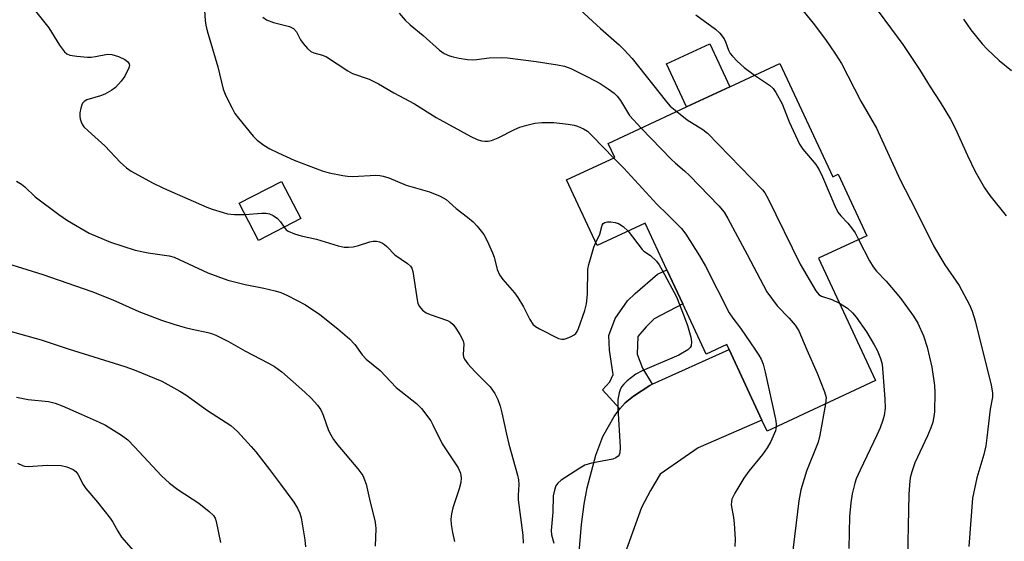
# Model space of a CAD drawing. Units: inches. Extents: x 1309766 to 1315766, y 557447 to 561447.
# Drawn here: x 1314732 to 1314974, y 557698 to 557827 of the extents above; entities that cross this region are included whole.
import ezdxf

# ---------------------------------------------------------------- set-up
doc = ezdxf.new("R2010")
doc.units = ezdxf.units.IN
doc.header["$MEASUREMENT"] = 0
for name, color, linetype in [('BLDG-Footprint', 5, 'Continuous'), ('CULTRL-Pad', 6, 'Continuous'), ('TRANS-Driveway', 251, 'Continuous'), ('TRANS-Non Street Sidewalk', 7, 'Continuous'), ('Undefined', 1, 'Continuous')]:
    doc.layers.add(name, color=color, linetype=linetype)

msp = doc.modelspace()

# ---------------------------------------------------------------- linework, layer by layer
at = {"layer": 'BLDG-Footprint'}
for points, elevation in [([(1314918.89, 557816.14), (1314931.89, 557788.22), (1314933.24, 557788.85), (1314940.3, 557773.69), (1314928.42, 557768.15), (1314942.46, 557738.01), (1314915.7, 557725.55), (1314914.43, 557728.27), (1314906.35, 557745.62), (1314905.77, 557746.87), (1314900.72, 557744.52), (1314894.95, 557756.9), (1314891.05, 557765.28), (1314885.69, 557776.8), (1314873.85, 557771.28), (1314866.33, 557787.42), (1314878.22, 557792.95), (1314876.59, 557796.44), (1314895.87, 557805.42), (1314906.52, 557810.38)], 462.88), ([(1314800.81, 557777.9), (1314790.39, 557772.5), (1314785.63, 557781.68), (1314796.06, 557787.08)], 467.58)]:
    msp.add_lwpolyline(points, close=True, dxfattribs=dict(at, elevation=elevation))
at = {"layer": 'CULTRL-Pad'}
msp.add_lwpolyline([(1314906.52, 557810.38), (1314895.87, 557805.42), (1314890.93, 557816.04), (1314901.58, 557821)], close=True, dxfattribs=at)
at = {"layer": 'TRANS-Driveway'}
msp.add_lwpolyline([(1314868.37, 557683.01), (1314869.99, 557702.55), (1314870.63, 557707.53), (1314871.42, 557711.58), (1314873.5, 557719.59), (1314875.22, 557724.22), (1314878.07, 557729.11), (1314879.44, 557731.01), (1314880.75, 557732.47), (1314882.82, 557734.14), (1314886.86, 557736.78), (1314887.41, 557737.08), (1314906.35, 557745.62), (1314914.43, 557728.27), (1314898.73, 557721.44), (1314889.4, 557714.94), (1314886.95, 557710.91), (1314884.75, 557706.74), (1314879.22, 557691.22)], dxfattribs=at)
at = {"layer": 'TRANS-Non Street Sidewalk'}
msp.add_lwpolyline([(1314887.41, 557737.08), (1314886.86, 557736.78), (1314882.82, 557734.14), (1314880.75, 557732.47), (1314879.44, 557731.01), (1314875.13, 557735.68), (1314876.93, 557737.66), (1314877.8, 557739.45), (1314876.89, 557745.51), (1314876.72, 557749.11), (1314878.26, 557753.27), (1314881.31, 557757.61), (1314883.21, 557759.49), (1314888.71, 557764.19), (1314891.05, 557765.28), (1314894.95, 557756.9), (1314887.89, 557753.22), (1314885.9, 557751.24), (1314883.9, 557748.89), (1314883.68, 557744.53), (1314885.01, 557741.01)], close=True, dxfattribs=at)
at = {"layer": 'Undefined'}
for points, elevation in [([(1314868.66, 557830.25), (1314874.65, 557824.72), (1314879.26, 557820.73), (1314880.51, 557819.51), (1314882.45, 557817.33), (1314890.91, 557806.65), (1314891.87, 557805.63), (1314893.46, 557804.3)], 460), ([(1314923.79, 557830.12), (1314927.06, 557826.03), (1314930.08, 557822.02), (1314932.6, 557818.46), (1314934.05, 557816.14), (1314938.84, 557806.83), (1314942.71, 557800.23), (1314948.52, 557787.5), (1314952.27, 557780.17), (1314956.73, 557771.19), (1314959.55, 557766.54), (1314963.06, 557761.38), (1314965.61, 557756.69), (1314966.28, 557755.11), (1314967.01, 557752.69), (1314970.89, 557736.85), (1314971.25, 557734.96), (1314971.27, 557733.89), (1314970.68, 557730.97), (1314969.89, 557723.91), (1314969.59, 557721.94), (1314969.09, 557719.74), (1314967.36, 557714.04), (1314966.34, 557708.98), (1314965.42, 557697.11)], 456), ([(1314735.49, 557829.03), (1314738.74, 557824.89), (1314741.4, 557820.67), (1314742.57, 557819.04), (1314743.17, 557818.51), (1314743.93, 557818.21), (1314745.66, 557817.93), (1314748.3, 557817.67), (1314749.16, 557817.68), (1314750.27, 557817.82), (1314753.22, 557818.43), (1314754.27, 557818.38), (1314755.9, 557817.82), (1314757.47, 557817.09), (1314758.12, 557816.64), (1314758.52, 557816.07), (1314758.58, 557815.61), (1314758.46, 557815.1), (1314757.43, 557813), (1314756.59, 557811.76), (1314755.17, 557810.24), (1314754.25, 557809.57), (1314752.51, 557808.6), (1314751.44, 557808.17), (1314748.11, 557807.14), (1314747.41, 557806.76), (1314747.07, 557806.39), (1314746.85, 557805.91), (1314746.62, 557805.1), (1314746.42, 557803.95), (1314746.36, 557803.09), (1314746.43, 557802.53), (1314746.67, 557801.76), (1314747.04, 557801.02), (1314747.37, 557800.56), (1314748.4, 557799.54), (1314752.57, 557795.86), (1314756.44, 557791.74), (1314757.85, 557790.41), (1314759.06, 557789.61), (1314764.31, 557786.71), (1314766.98, 557785.37), (1314777.64, 557780.75), (1314778.99, 557780.24), (1314781.68, 557779.37), (1314782.77, 557779.1), (1314784.53, 557778.95), (1314787.07, 557778.9)], 468), ([(1314777.13, 557829.21), (1314777.23, 557826.69), (1314777.41, 557825.58), (1314777.77, 557824.18), (1314780.41, 557815.31), (1314781.7, 557809.79), (1314782.35, 557808.19), (1314783.88, 557805.08), (1314784.6, 557803.83), (1314785.44, 557802.64), (1314789.05, 557798.26), (1314790.08, 557797.21), (1314791.7, 557796.02), (1314793.2, 557795.14), (1314795.27, 557794.1), (1314799.2, 557792.31), (1314806.1, 557789.67), (1314807.78, 557789.22), (1314811.18, 557788.49), (1314812.3, 557788.33), (1314813.64, 557788.29), (1314819.28, 557788.63), (1314820.29, 557788.53), (1314821.13, 557788.35), (1314822.49, 557787.92), (1314826.8, 557786.16), (1314832.55, 557784.5), (1314835.2, 557783.4), (1314836.65, 557782.61), (1314837.42, 557781.98), (1314839.09, 557780.37), (1314841.89, 557778.25), (1314843.26, 557777.12), (1314844.26, 557776.06), (1314845.91, 557773.99), (1314846.78, 557772.46), (1314848.1, 557769.48), (1314848.47, 557768.39), (1314849.23, 557765.37), (1314849.79, 557764.05), (1314850.62, 557762.88), (1314853.45, 557759.62), (1314854.33, 557758.47), (1314855.67, 557756.17), (1314857.24, 557753.08), (1314858.02, 557751.91), (1314858.64, 557751.35), (1314859.64, 557750.76), (1314864.36, 557748.36), (1314865.16, 557748.17), (1314865.68, 557748.22), (1314866.45, 557748.44), (1314867.47, 557748.88), (1314868.18, 557749.28), (1314868.58, 557749.62), (1314868.89, 557750.06), (1314869.25, 557750.83), (1314870.78, 557755.27), (1314871.26, 557756.94), (1314871.45, 557759.3), (1314871.55, 557765.47), (1314871.78, 557766.61), (1314872.5, 557769.15), (1314873.02, 557770.83), (1314873.5, 557772.03)], 466), ([(1314791.5, 557827.53), (1314792.41, 557826.89), (1314794.07, 557826.24), (1314798.06, 557825.23), (1314799.05, 557824.76), (1314799.74, 557823.94), (1314800.78, 557821.98), (1314801.4, 557821.06), (1314802.48, 557819.79), (1314803.32, 557819.11), (1314804.05, 557818.76), (1314806.17, 557818.2), (1314807.19, 557817.79), (1314812.39, 557814.35), (1314813.6, 557813.65), (1314817.7, 557812.25), (1314820.01, 557811.15), (1314823.71, 557808.93), (1314828.84, 557806.18), (1314834.14, 557802.83), (1314842.71, 557798.17), (1314844.28, 557797.41), (1314845.33, 557797.09), (1314846.13, 557796.96), (1314846.97, 557797), (1314847.81, 557797.19), (1314849.47, 557797.79), (1314853.46, 557799.83), (1314854.81, 557800.44), (1314856.48, 557800.95), (1314858.48, 557801.4), (1314860.24, 557801.55), (1314863.2, 557801.59), (1314866.73, 557801.2), (1314868.19, 557800.94), (1314868.99, 557800.7), (1314870.49, 557800.03), (1314871.43, 557799.44), (1314872.72, 557798.23), (1314877.96, 557792.83)], 464), ([(1314825.05, 557828.49), (1314826.55, 557826.8), (1314827.77, 557825.66), (1314830.95, 557823.01), (1314835.04, 557819.44), (1314836.19, 557818.62), (1314837.5, 557818.01), (1314838.35, 557817.77), (1314839.82, 557817.48), (1314841.9, 557817.15), (1314843.08, 557817.04), (1314844.08, 557817.1), (1314847.27, 557817.49), (1314850.26, 557817.61), (1314851.74, 557817.56), (1314858.78, 557816.62), (1314864.07, 557815.79), (1314865.82, 557815.45), (1314867.38, 557814.9), (1314871.64, 557812.77), (1314874.62, 557811.17), (1314876.59, 557809.89), (1314878.01, 557808.83), (1314878.77, 557808.06), (1314879.57, 557807.02), (1314881.85, 557803.31), (1314884.7, 557800.22)], 462), ([(1314898.12, 557828.1), (1314903.03, 557824.61), (1314904.08, 557823.61), (1314905.12, 557822.23), (1314905.48, 557821.49), (1314906.23, 557819.41), (1314906.65, 557818.63), (1314907.16, 557817.92), (1314908.36, 557816.69), (1314910.06, 557815.14), (1314912.62, 557813.22)], 458), ([(1314943.11, 557829.05), (1314949.16, 557820.8), (1314950.5, 557818.86), (1314953.26, 557814.68), (1314955.91, 557810.37), (1314958.34, 557806.63), (1314960.89, 557802.45), (1314962.08, 557800.17), (1314965.09, 557793.47), (1314966.95, 557789.55), (1314969.31, 557785.51), (1314970.61, 557783.56), (1314974.6, 557778.55)], 454), ([(1314964.1, 557827.07), (1314965.88, 557824.42), (1314968.72, 557820.97), (1314969.91, 557819.67), (1314972.9, 557816.89), (1314975.96, 557814.38)], 452), ([(1314912.62, 557813.22), (1314916.34, 557810.76), (1314917.18, 557809.94), (1314917.87, 557809.01), (1314919.45, 557806.21), (1314921.17, 557801.78), (1314923.72, 557796.24), (1314924.55, 557795.05), (1314927.69, 557791.24), (1314928.53, 557789.95), (1314929.35, 557788.17), (1314932.38, 557781.04), (1314933.18, 557779.46), (1314933.89, 557778.55), (1314935.6, 557776.8), (1314936.54, 557775.65), (1314937.38, 557774.41), (1314938.27, 557772.74)], 458), ([(1314893.46, 557804.3), (1314896.05, 557802.27), (1314899.92, 557799.85), (1314901.06, 557798.96), (1314914.62, 557784.96), (1314915.15, 557784.25), (1314915.86, 557782.95), (1314923.89, 557766.64), (1314927.73, 557760.1), (1314928.45, 557759.22), (1314929.09, 557758.81), (1314931.68, 557758), (1314933.59, 557757.06)], 460), ([(1314884.7, 557800.22), (1314892.09, 557792.53), (1314893.16, 557791.53), (1314895.35, 557789.71), (1314896.62, 557788.49), (1314903.83, 557781.06), (1314905.16, 557779.49), (1314906.05, 557777.96), (1314910.83, 557769.09), (1314914.81, 557761.39), (1314915.68, 557759.85), (1314918.19, 557756.37), (1314921.17, 557753.37), (1314922.61, 557751.63), (1314923.56, 557750.22), (1314925.48, 557745.59), (1314928.07, 557739.78), (1314929.89, 557735.18), (1314930.25, 557733.81), (1314930.14, 557732.27)], 462), ([(1314877.96, 557792.83), (1314880.38, 557790.33), (1314888.56, 557781.48), (1314891.13, 557779.04), (1314894.62, 557775.43), (1314895.67, 557774.05), (1314899.1, 557768.72), (1314900.55, 557766.19), (1314906.37, 557754.65), (1314907.25, 557753.34), (1314909.13, 557750.89), (1314912.88, 557745.51), (1314913.7, 557744.27), (1314914.24, 557743.28), (1314914.73, 557742.03), (1314915.22, 557740.03), (1314917.77, 557728.49), (1314917.94, 557727.33), (1314917.95, 557726.59)], 464), ([(1314730.79, 557787.11), (1314732.01, 557786.39), (1314732.86, 557785.71), (1314735.34, 557783.26), (1314741.19, 557778.93), (1314743.37, 557777.46), (1314748.67, 557774.33), (1314753.9, 557772.12), (1314760, 557770.1), (1314763.21, 557769.46), (1314768.4, 557768.7), (1314769.62, 557768.38), (1314777.95, 557764.53), (1314782.81, 557762.77), (1314787.11, 557761.64), (1314791.68, 557760.76), (1314794.52, 557760.07), (1314795.91, 557759.66), (1314797.51, 557758.93), (1314801.97, 557756.62), (1314805.52, 557754.27), (1314809.92, 557750.76), (1314812.8, 557748.25), (1314814.12, 557746.87), (1314815.93, 557744.34), (1314816.9, 557743.27), (1314820.36, 557740.44), (1314824.34, 557736.27), (1314829.33, 557732.32), (1314830.59, 557731.12), (1314832.86, 557728.09), (1314833.39, 557727.12), (1314835.63, 557722.37), (1314839.56, 557716.48), (1314840.16, 557715.16), (1314840.34, 557714.03), (1314840.27, 557712.91), (1314839.88, 557711.28), (1314838.26, 557706.65), (1314837.97, 557705.18), (1314837.83, 557703.8), (1314837.9, 557702.52), (1314838.22, 557700.55), (1314838.66, 557698.31)], 470), ([(1314787.07, 557778.9), (1314791.26, 557779.27), (1314792.32, 557779.25), (1314793.09, 557779.11), (1314794.03, 557778.7), (1314795.09, 557777.93), (1314795.82, 557777.1), (1314796.74, 557775.79)], 468), ([(1314873.5, 557772.03), (1314874.48, 557774.09), (1314875.12, 557776.25), (1314875.36, 557776.7), (1314875.7, 557776.97), (1314876.4, 557777.1), (1314877.19, 557777.08), (1314878.29, 557776.95), (1314879.07, 557776.73), (1314880.22, 557776), (1314881.46, 557774.83)], 466), ([(1314796.74, 557775.79), (1314797.26, 557775.17), (1314797.68, 557774.83), (1314799.25, 557774.13), (1314800.95, 557773.64), (1314804.69, 557772.83), (1314810.07, 557771.2), (1314811.48, 557770.9), (1314812.6, 557770.83), (1314813.7, 557770.97), (1314815.08, 557771.28), (1314817.81, 557772.17), (1314818.63, 557772.36), (1314819.44, 557772.34), (1314820.23, 557772.15), (1314820.99, 557771.84), (1314821.44, 557771.56), (1314822.03, 557771.03), (1314824.01, 557768.95), (1314827.09, 557766.86), (1314827.89, 557766.16), (1314828.18, 557765.72), (1314828.44, 557764.91), (1314829.48, 557757.85), (1314829.68, 557757.01), (1314830.07, 557756.25), (1314830.8, 557755.36), (1314831.69, 557754.67), (1314832.69, 557754.24), (1314836.97, 557752.76), (1314837.71, 557752.38), (1314838.34, 557751.83), (1314839.05, 557750.89), (1314840.03, 557749.38), (1314840.84, 557747.82), (1314840.96, 557746.99), (1314840.81, 557744.38), (1314840.9, 557743.87), (1314841.18, 557743.23), (1314842, 557742.12), (1314843.7, 557740.22), (1314847.46, 557736.47), (1314848.67, 557734.79), (1314849.41, 557733.3), (1314849.96, 557731.7), (1314850.39, 557730.06), (1314851.48, 557724.77), (1314852.06, 557722.33), (1314854.22, 557714.68), (1314854.48, 557713.54), (1314854.56, 557712.37), (1314854.35, 557709.73), (1314854.35, 557708.57), (1314855.53, 557699.86), (1314855.65, 557697.93)], 468), ([(1314881.46, 557774.83), (1314884.97, 557770.28), (1314885.36, 557769.92), (1314886.98, 557768.8), (1314888.43, 557767.41), (1314889.13, 557766.48), (1314889.87, 557765.19), (1314893.36, 557758.6), (1314895.28, 557753.78), (1314896.07, 557751.57), (1314896.92, 557748.69), (1314897.08, 557747.57), (1314896.97, 557746.54), (1314896.73, 557746.11), (1314896.17, 557745.58), (1314894, 557744.28), (1314884.95, 557740.4), (1314883.36, 557739.61), (1314881.26, 557737.93), (1314880.39, 557737.11), (1314879.84, 557736.43), (1314879.5, 557735.72), (1314879.24, 557734.95), (1314878.94, 557733.33), (1314878.98, 557731.27), (1314879.52, 557721.59), (1314879.43, 557720.17), (1314879.26, 557719.67), (1314879.01, 557719.33), (1314878.48, 557718.93), (1314877.69, 557718.63), (1314872.48, 557717.62), (1314871.63, 557717.41), (1314870.82, 557717.11), (1314869.54, 557716.37), (1314865.02, 557713.46), (1314864.13, 557712.73), (1314863.68, 557712.04), (1314863.31, 557710.98), (1314863.04, 557709.57), (1314862.92, 557705.56), (1314862.48, 557701.01), (1314862.57, 557699.94), (1314863.19, 557697.92)], 466), ([(1314938.27, 557772.74), (1314940.96, 557767.47), (1314941.84, 557765.99), (1314942.68, 557764.94), (1314945.05, 557762.47), (1314948.61, 557758.26), (1314951.77, 557753.83), (1314952.83, 557752.13), (1314954.29, 557749.04), (1314955.15, 557746.2), (1314956.31, 557741.31), (1314957, 557736.77), (1314957.05, 557735.02), (1314956.93, 557730.33), (1314956.82, 557729.16), (1314956.53, 557727.73), (1314956.08, 557726.33), (1314955.28, 557724.41), (1314952.1, 557717.75), (1314951.36, 557715.5), (1314951, 557714.06), (1314950.81, 557712.3), (1314950.67, 557709.93), (1314950.23, 557690.55)], 458), ([(1314727.03, 557767.37), (1314737.29, 557764.1), (1314749.35, 557759.91), (1314754.53, 557757.87), (1314760.93, 557755.01), (1314766.54, 557752.91), (1314769.57, 557751.89), (1314772.35, 557751.08), (1314774.03, 557750.64), (1314777.93, 557749.84), (1314779.06, 557749.51), (1314779.86, 557749.17), (1314783.01, 557747.59), (1314787.01, 557745.31), (1314792.85, 557742.32), (1314794.35, 557741.44), (1314796.13, 557740.13), (1314798.98, 557737.7), (1314801.85, 557735.12), (1314803.34, 557733.66), (1314804.91, 557731.9), (1314805.73, 557730.77), (1314806.3, 557729.5), (1314807.69, 557725.65), (1314808.2, 557724.65), (1314808.92, 557723.48), (1314809.99, 557722.1), (1314814.92, 557716.26), (1314816.08, 557714.63), (1314816.56, 557713.57), (1314816.91, 557712.47), (1314817.89, 557708.05), (1314819.03, 557703.5), (1314819.25, 557702.35), (1314819.31, 557701.56), (1314819.11, 557697.22)], 472), ([(1314933.59, 557757.06), (1314935.49, 557755.86), (1314936.75, 557754.7), (1314937.7, 557753.64), (1314940.2, 557749.97), (1314942.11, 557746.78), (1314942.8, 557745.5), (1314943.69, 557743.41), (1314944.05, 557742.04), (1314944.74, 557733.52), (1314944.8, 557731.16), (1314944.55, 557729.41), (1314944.27, 557728.27), (1314943.56, 557726.37), (1314942.77, 557724.52), (1314938.64, 557715.91), (1314937.7, 557713.78), (1314937.34, 557712.67), (1314936.71, 557710.11), (1314936.31, 557707.84), (1314936.06, 557704.48), (1314935.84, 557696.63)], 460), ([(1314728.35, 557750.39), (1314736.84, 557748.01), (1314743.49, 557745.81), (1314757.51, 557741.46), (1314759.73, 557740.67), (1314766.56, 557737.81), (1314771.04, 557735.42), (1314772.53, 557734.45), (1314777.81, 557730.59), (1314783.61, 557726.92), (1314785.2, 557725.44), (1314788.61, 557721.78), (1314789.75, 557720.44), (1314793.15, 557716.08), (1314795.86, 557712.43), (1314799.09, 557708.04), (1314800.01, 557706.59), (1314800.58, 557705.29), (1314800.9, 557704.19), (1314801.8, 557698.77), (1314801.95, 557697.03)], 474), ([(1314730.75, 557733.91), (1314733.68, 557733.36), (1314738.64, 557732.83), (1314740.32, 557732.45), (1314742.05, 557731.78), (1314746.75, 557729.71), (1314751.12, 557727.77), (1314752.7, 557726.97), (1314756.66, 557724.52), (1314758.19, 557723.37), (1314759.84, 557721.7), (1314766.53, 557714.48), (1314768.47, 557712.67), (1314770.49, 557711.13), (1314775.71, 557707.75), (1314778.26, 557705.73), (1314779.3, 557704.71), (1314779.71, 557704.05), (1314780, 557703.27), (1314781.03, 557698.07)], 476), ([(1314930.14, 557732.27), (1314928.72, 557724.51), (1314928.33, 557722.79), (1314925.42, 557715.63), (1314924.04, 557711.08), (1314923.51, 557708.38), (1314921.79, 557694.13)], 462), ([(1314917.95, 557726.59), (1314917.78, 557725.63), (1314917.48, 557724.83), (1314916.6, 557722.98), (1314915.76, 557721.45), (1314914.61, 557719.79), (1314911.25, 557715.67), (1314909.96, 557713.95), (1314907.81, 557710.25), (1314907.07, 557708.73), (1314906.93, 557708.19), (1314906.89, 557707.37), (1314907.44, 557704.26), (1314907.61, 557702.78), (1314907.86, 557698.89), (1314907.76, 557697.14)], 464), ([(1314731.05, 557717.62), (1314732.27, 557717.04), (1314732.78, 557716.9), (1314733.64, 557716.82), (1314738.35, 557717.13), (1314741.82, 557717.09), (1314743.21, 557716.77), (1314744.76, 557716.06), (1314745.38, 557715.56), (1314745.87, 557714.96), (1314747.21, 557712.37), (1314747.84, 557711.38), (1314750.7, 557708), (1314753.83, 557704.08), (1314754.48, 557703.12), (1314755.73, 557700.89), (1314756.68, 557699.41), (1314759.57, 557696.06)], 478)]:
    msp.add_lwpolyline(points, dxfattribs=dict(at, elevation=elevation))

doc.saveas('drawing.dxf')
